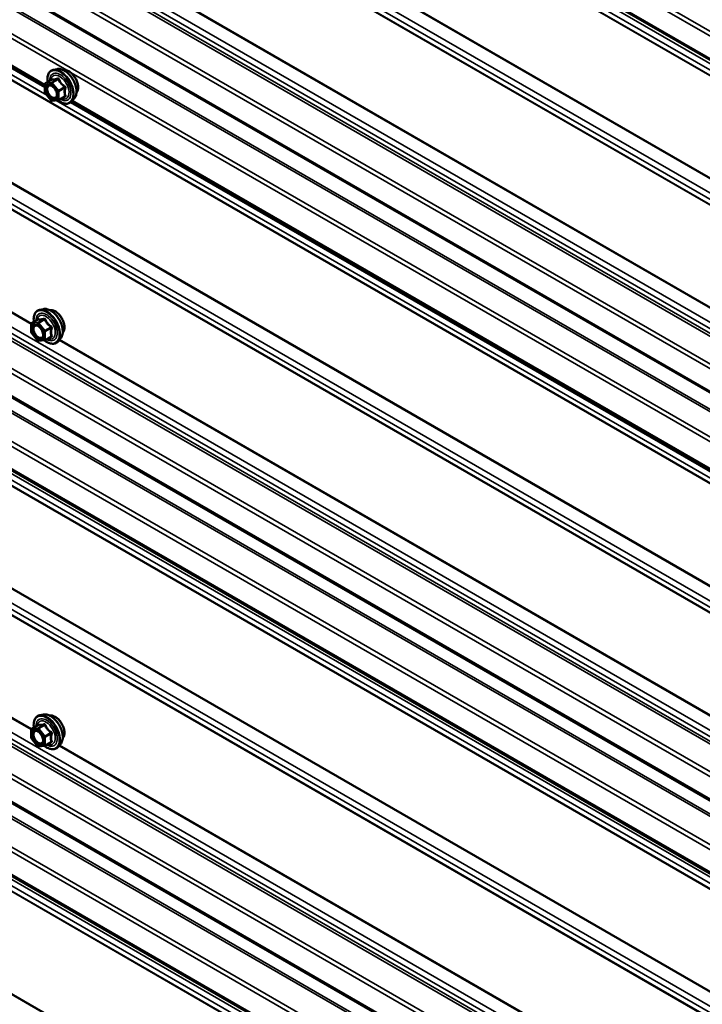
# Model space of a CAD drawing. Units: inches. Extents: x 0.6 to 33.4, y 0.6 to 21.4.
# Drawn here: x 29.1 to 30.2, y 15.9 to 17.4 of the extents above; entities that cross this region are included whole.
import ezdxf

# ---------------------------------------------------------------- set-up
doc = ezdxf.new("R2010")
doc.units = ezdxf.units.IN
doc.header["$LTSCALE"] = 2
doc.header["$MEASUREMENT"] = 0
doc.layers.add('Visible (ANSI)', color=7, linetype='Continuous', lineweight=50)
doc.layers.add('Visible Narrow (ANSI)', color=7, linetype='Continuous', lineweight=35)

msp = doc.modelspace()

# ---------------------------------------------------------------- linework, layer by layer
at = {"layer": 'Visible (ANSI)'}
for p, q in [((32.353216, 16.139388), (28.608777, 18.301241)), ((32.353216, 15.603719), (28.608777, 17.765571)), ((29.137744, 17.335761), (28.608777, 17.64116)), ((29.157583, 17.362787), (29.151679, 17.361583)), ((29.137921, 17.325092), (29.137703, 17.338226)), ((29.138603, 17.339815), (29.148407, 17.345475)), ((29.148197, 17.311996), (29.138332, 17.323978)), ((29.160134, 17.312734), (29.169938, 17.318394)), ((29.159447, 17.312505), (29.1498, 17.311353)), ((29.185096, 17.315132), (29.181102, 17.310621)), ((30.8348, 16.355965), (29.181165, 17.310692)), ((32.353216, 14.946737), (28.608777, 17.10859)), ((32.353216, 14.829209), (28.608777, 16.991062)), ((29.135485, 16.976204), (29.129582, 16.975001)), ((29.116613, 16.95339), (29.126426, 16.959055)), ((29.115713, 16.93882), (29.115713, 16.951831)), ((29.125868, 16.925553), (29.11611, 16.937692)), ((29.137189, 16.92576), (29.127431, 16.924888)), ((29.137929, 16.925994), (29.147742, 16.931659)), ((29.162999, 16.928549), (29.159005, 16.924039)), ((32.353216, 14.29354), (28.608777, 16.455393)), ((32.353216, 14.176012), (28.608777, 16.337865)), ((29.135485, 16.323007), (29.129582, 16.321804)), ((29.116613, 16.300193), (29.126426, 16.305858)), ((29.115713, 16.285623), (29.115713, 16.298634)), ((29.125868, 16.272356), (29.11611, 16.284495)), ((29.137189, 16.272562), (29.127431, 16.271691)), ((29.137929, 16.272796), (29.147742, 16.278462)), ((29.162999, 16.275352), (29.159005, 16.270841))]:
    msp.add_line(p, q, dxfattribs=at)
for centre, start, end in [((29.139503, 17.338256), 120, 180.951766), ((29.139721, 17.325122), 180.951766, 219.466885), ((29.149586, 17.31314), 219.466885, 276.813053), ((29.159234, 17.314293), 276.813053, 300), ((29.117513, 16.951831), 120, 180), ((29.117513, 16.93882), 180, 218.793977), ((29.127271, 16.926681), 218.793977, 275.103909), ((29.137029, 16.927553), 275.103909, 300), ((29.117513, 16.298634), 120, 180), ((29.117513, 16.285623), 180, 218.793977), ((29.127271, 16.273484), 218.793977, 275.103909), ((29.137029, 16.274355), 275.103909, 300)]:
    msp.add_arc(centre, 0.0018, start, end, dxfattribs=at)
for points, knots in [([(29.142169, 17.341874), (29.141959, 17.343402), (29.141856, 17.344894), (29.141876, 17.348987), (29.142266, 17.351447), (29.143792, 17.355694), (29.144919, 17.357491), (29.147758, 17.360152), (29.149433, 17.361052), (29.151417, 17.361528), (29.151548, 17.361557), (29.151679, 17.361583)], [4.5613455, 4.5613455, 4.5613455, 4.5613455, 4.73714951, 4.73714951, 5.06278322, 5.06278322, 5.38306375, 5.38306375, 5.68656545, 5.68656545, 5.70777453, 5.70777453, 5.70777453, 5.70777453]), ([(29.157583, 17.362787), (29.159378, 17.363152), (29.161297, 17.3631), (29.165383, 17.362215), (29.16756, 17.361307), (29.171897, 17.358708), (29.174055, 17.356992), (29.178087, 17.352959), (29.179962, 17.350646), (29.183255, 17.345659), (29.184674, 17.342988), (29.186926, 17.337538), (29.187758, 17.33476), (29.188741, 17.329346), (29.188889, 17.326711), (29.188437, 17.321848), (29.187839, 17.319614), (29.186357, 17.316759), (29.185772, 17.315896), (29.185096, 17.315132)], [5.70777453, 5.70777453, 5.70777453, 5.70777453, 5.99975999, 5.99975999, 6.32139371, 6.32139371, 6.65347217, 6.65347217, 6.98426049, 6.98426049, 7.31359095, 7.31359095, 7.64327172, 7.64327172, 7.9748305, 7.9748305, 8.30552612, 8.30552612, 8.46812517, 8.46812517, 8.46812517, 8.46812517]), ([(29.167888, 17.361016), (29.168343, 17.361108), (29.168811, 17.361163), (29.17074, 17.361244), (29.172276, 17.360974), (29.175465, 17.359815), (29.177121, 17.358894), (29.180342, 17.356501), (29.181906, 17.355025), (29.184778, 17.351681), (29.186087, 17.349814), (29.188326, 17.345876), (29.189256, 17.343805), (29.190648, 17.339656), (29.191109, 17.337578), (29.191503, 17.333611), (29.191436, 17.331722), (29.190749, 17.328338), (29.190133, 17.326836), (29.18908, 17.325378), (29.188902, 17.325155), (29.188715, 17.324942)], [5.70883905, 5.70883905, 5.70883905, 5.70883905, 5.81027361, 5.81027361, 6.11926794, 6.11926794, 6.44503463, 6.44503463, 6.77291265, 6.77291265, 7.09947308, 7.09947308, 7.42547008, 7.42547008, 7.75211038, 7.75211038, 8.08004661, 8.08004661, 8.40520382, 8.40520382, 8.46706065, 8.46706065, 8.46706065, 8.46706065]), ([(29.145246, 17.33703), (29.145933, 17.336994), (29.146746, 17.336791), (29.148418, 17.336024), (29.149263, 17.335497), (29.150947, 17.334146), (29.151785, 17.333321), (29.153359, 17.331444), (29.154093, 17.330389), (29.155368, 17.328163), (29.155907, 17.326991), (29.156731, 17.324669), (29.157017, 17.323519), (29.157317, 17.321379), (29.157335, 17.320388), (29.157139, 17.31867), (29.156928, 17.317945), (29.156639, 17.31736), (29.15663, 17.317343), (29.156621, 17.317326)], [5.87560356, 5.87560356, 5.87560356, 5.87560356, 6.19998479, 6.19998479, 6.49484625, 6.49484625, 6.79236009, 6.79236009, 7.09409654, 7.09409654, 7.39736594, 7.39736594, 7.69895738, 7.69895738, 7.99617762, 7.99617762, 8.29127735, 8.29127735, 8.30029613, 8.30029613, 8.30029613, 8.30029613]), ([(29.148652, 17.345675), (29.148652, 17.345675), (29.148651, 17.345674), (29.148642, 17.345662), (29.148624, 17.34564), (29.148551, 17.345572), (29.148493, 17.345525), (29.148407, 17.345475)], [0.0513921847, 0.0513921847, 0.0513921847, 0.0513921847, 0.0544818955, 0.0544818955, 0.0642596197, 0.0642596197, 0.0742846768, 0.0742846768, 0.0742846768, 0.0742846768]), ([(29.181102, 17.310621), (29.17982, 17.309172), (29.178222, 17.308105), (29.174634, 17.306896), (29.172656, 17.306742), (29.168422, 17.307307), (29.166156, 17.30807), (29.16225, 17.310108), (29.160608, 17.311185), (29.159007, 17.312453)], [2.18493986, 2.18493986, 2.18493986, 2.18493986, 2.49126727, 2.49126727, 2.79399962, 2.79399962, 3.11281671, 3.11281671, 3.34443915, 3.34443915, 3.34443915, 3.34443915]), ([(29.12006, 16.95538), (29.119858, 16.956877), (29.119759, 16.958339), (29.119779, 16.962404), (29.120169, 16.964865), (29.121695, 16.969111), (29.122822, 16.970908), (29.125661, 16.973569), (29.127336, 16.974469), (29.12932, 16.974945), (29.129451, 16.974974), (29.129582, 16.975001)], [5.59257574, 5.59257574, 5.59257574, 5.59257574, 5.76498068, 5.76498068, 6.09061439, 6.09061439, 6.41089492, 6.41089492, 6.71439662, 6.71439662, 6.7356057, 6.7356057, 6.7356057, 6.7356057]), ([(29.135485, 16.976204), (29.137281, 16.97657), (29.1392, 16.976517), (29.143286, 16.975632), (29.145463, 16.974724), (29.1498, 16.972126), (29.151957, 16.970409), (29.15599, 16.966377), (29.157865, 16.964063), (29.161158, 16.959076), (29.162577, 16.956406), (29.164829, 16.950956), (29.165661, 16.948177), (29.166644, 16.942763), (29.166792, 16.940129), (29.16634, 16.935265), (29.165742, 16.933031), (29.16426, 16.930176), (29.163675, 16.929313), (29.162999, 16.928549)], [0.4524204, 0.4524204, 0.4524204, 0.4524204, 0.74440586, 0.74440586, 1.06603958, 1.06603958, 1.39811803, 1.39811803, 1.72890635, 1.72890635, 2.05823681, 2.05823681, 2.38791758, 2.38791758, 2.71947636, 2.71947636, 3.05017199, 3.05017199, 3.21277103, 3.21277103, 3.21277103, 3.21277103]), ([(29.145791, 16.974433), (29.146246, 16.974525), (29.146713, 16.974581), (29.148643, 16.974662), (29.150179, 16.974391), (29.153368, 16.973233), (29.155024, 16.972312), (29.158245, 16.969918), (29.159809, 16.968442), (29.162681, 16.965098), (29.16399, 16.963232), (29.166229, 16.959294), (29.167159, 16.957223), (29.168551, 16.953073), (29.169012, 16.950995), (29.169406, 16.947028), (29.169339, 16.94514), (29.168652, 16.941755), (29.168036, 16.940253), (29.166983, 16.938795), (29.166805, 16.938572), (29.166618, 16.93836)], [0.45348491, 0.45348491, 0.45348491, 0.45348491, 0.55491948, 0.55491948, 0.86391381, 0.86391381, 1.1896805, 1.1896805, 1.51755852, 1.51755852, 1.84411895, 1.84411895, 2.17011595, 2.17011595, 2.49675624, 2.49675624, 2.82469248, 2.82469248, 3.14984968, 3.14984968, 3.21170652, 3.21170652, 3.21170652, 3.21170652]), ([(29.126655, 16.95924), (29.126655, 16.95924), (29.126654, 16.959238), (29.126644, 16.959226), (29.126625, 16.959203), (29.126552, 16.959139), (29.1265, 16.959098), (29.126426, 16.959055)], [0.0502213327, 0.0502213327, 0.0502213327, 0.0502213327, 0.053570787, 0.053570787, 0.0633858398, 0.0633858398, 0.0724892101, 0.0724892101, 0.0724892101, 0.0724892101]), ([(29.123148, 16.950447), (29.123836, 16.950411), (29.124649, 16.950209), (29.126321, 16.949442), (29.127166, 16.948915), (29.12885, 16.947564), (29.129688, 16.946739), (29.131262, 16.944862), (29.131996, 16.943807), (29.13327, 16.94158), (29.13381, 16.940409), (29.134634, 16.938087), (29.13492, 16.936937), (29.13522, 16.934797), (29.135238, 16.933806), (29.135042, 16.932088), (29.134831, 16.931363), (29.134542, 16.930778), (29.134533, 16.930761), (29.134524, 16.930744)], [0.62024943, 0.62024943, 0.62024943, 0.62024943, 0.94463066, 0.94463066, 1.23949212, 1.23949212, 1.53700596, 1.53700596, 1.83874241, 1.83874241, 2.14201181, 2.14201181, 2.44360325, 2.44360325, 2.74082348, 2.74082348, 3.03592321, 3.03592321, 3.044942, 3.044942, 3.044942, 3.044942]), ([(29.159005, 16.924039), (29.157723, 16.92259), (29.156125, 16.921522), (29.152536, 16.920313), (29.150558, 16.920159), (29.146325, 16.920724), (29.144059, 16.921487), (29.140205, 16.923498), (29.138616, 16.924534), (29.137064, 16.925749)], [3.21277103, 3.21277103, 3.21277103, 3.21277103, 3.51909844, 3.51909844, 3.82183079, 3.82183079, 4.14064788, 4.14064788, 4.36482526, 4.36482526, 4.36482526, 4.36482526]), ([(29.12006, 16.302183), (29.119858, 16.30368), (29.119759, 16.305142), (29.119779, 16.309207), (29.120169, 16.311668), (29.121695, 16.315914), (29.122822, 16.317711), (29.125661, 16.320372), (29.127336, 16.321272), (29.12932, 16.321748), (29.129451, 16.321777), (29.129582, 16.321804)], [5.59257574, 5.59257574, 5.59257574, 5.59257574, 5.76498068, 5.76498068, 6.09061439, 6.09061439, 6.41089492, 6.41089492, 6.71439662, 6.71439662, 6.7356057, 6.7356057, 6.7356057, 6.7356057]), ([(29.135485, 16.323007), (29.137281, 16.323373), (29.1392, 16.32332), (29.143286, 16.322435), (29.145463, 16.321527), (29.1498, 16.318928), (29.151957, 16.317212), (29.15599, 16.313179), (29.157865, 16.310866), (29.161158, 16.305879), (29.162577, 16.303208), (29.164829, 16.297758), (29.165661, 16.29498), (29.166644, 16.289566), (29.166792, 16.286931), (29.16634, 16.282068), (29.165742, 16.279834), (29.16426, 16.276979), (29.163675, 16.276116), (29.162999, 16.275352)], [0.4524204, 0.4524204, 0.4524204, 0.4524204, 0.74440586, 0.74440586, 1.06603958, 1.06603958, 1.39811803, 1.39811803, 1.72890635, 1.72890635, 2.05823681, 2.05823681, 2.38791758, 2.38791758, 2.71947636, 2.71947636, 3.05017199, 3.05017199, 3.21277103, 3.21277103, 3.21277103, 3.21277103]), ([(29.145791, 16.321236), (29.146246, 16.321328), (29.146713, 16.321383), (29.148643, 16.321464), (29.150179, 16.321194), (29.153368, 16.320035), (29.155024, 16.319114), (29.158245, 16.316721), (29.159809, 16.315245), (29.162681, 16.311901), (29.16399, 16.310035), (29.166229, 16.306096), (29.167159, 16.304026), (29.168551, 16.299876), (29.169012, 16.297798), (29.169406, 16.293831), (29.169339, 16.291943), (29.168652, 16.288558), (29.168036, 16.287056), (29.166983, 16.285598), (29.166805, 16.285375), (29.166618, 16.285163)], [0.45348491, 0.45348491, 0.45348491, 0.45348491, 0.55491948, 0.55491948, 0.86391381, 0.86391381, 1.1896805, 1.1896805, 1.51755852, 1.51755852, 1.84411895, 1.84411895, 2.17011595, 2.17011595, 2.49675624, 2.49675624, 2.82469248, 2.82469248, 3.14984968, 3.14984968, 3.21170652, 3.21170652, 3.21170652, 3.21170652]), ([(29.126655, 16.306042), (29.126655, 16.306042), (29.126654, 16.306041), (29.126644, 16.306029), (29.126625, 16.306006), (29.126552, 16.305942), (29.1265, 16.305901), (29.126426, 16.305858)], [0.0502213327, 0.0502213327, 0.0502213327, 0.0502213327, 0.053570787, 0.053570787, 0.0633858398, 0.0633858398, 0.0724892101, 0.0724892101, 0.0724892101, 0.0724892101]), ([(29.123148, 16.29725), (29.123836, 16.297214), (29.124649, 16.297011), (29.126321, 16.296245), (29.127166, 16.295717), (29.12885, 16.294367), (29.129688, 16.293542), (29.131262, 16.291664), (29.131996, 16.290609), (29.13327, 16.288383), (29.13381, 16.287212), (29.134634, 16.28489), (29.13492, 16.283739), (29.13522, 16.281599), (29.135238, 16.280608), (29.135042, 16.278891), (29.134831, 16.278165), (29.134542, 16.277581), (29.134533, 16.277563), (29.134524, 16.277546)], [0.62024943, 0.62024943, 0.62024943, 0.62024943, 0.94463066, 0.94463066, 1.23949212, 1.23949212, 1.53700596, 1.53700596, 1.83874241, 1.83874241, 2.14201181, 2.14201181, 2.44360325, 2.44360325, 2.74082348, 2.74082348, 3.03592321, 3.03592321, 3.044942, 3.044942, 3.044942, 3.044942]), ([(29.159005, 16.270841), (29.157723, 16.269392), (29.156125, 16.268325), (29.152536, 16.267116), (29.150558, 16.266962), (29.146325, 16.267527), (29.144059, 16.26829), (29.140205, 16.2703), (29.138616, 16.271336), (29.137064, 16.272551)], [3.21277103, 3.21277103, 3.21277103, 3.21277103, 3.51909844, 3.51909844, 3.82183079, 3.82183079, 4.14064788, 4.14064788, 4.36482526, 4.36482526, 4.36482526, 4.36482526])]:
    msp.add_open_spline(points, degree=3, knots=knots, dxfattribs=at)
at = {"layer": 'Visible Narrow (ANSI)'}
for p, q in [((28.608777, 18.347423), (32.354503, 16.184827)), ((28.608777, 18.33967), (32.35189, 16.178583)), ((28.608777, 18.303405), (32.35189, 16.142318)), ((28.621187, 18.288179), (32.376277, 16.120176)), ((28.621187, 18.277923), (32.376277, 16.109921)), ((28.627528, 18.265881), (32.382619, 16.097878)), ((28.62774, 18.264899), (32.382831, 16.096897)), ((28.627528, 18.099185), (32.382619, 15.931182)), ((28.62774, 18.100411), (32.382831, 15.932409)), ((28.621187, 18.079819), (32.376277, 15.911817)), ((28.621187, 18.069564), (32.376277, 15.901561)), ((28.627524, 18.057531), (32.382614, 15.889528)), ((28.627736, 18.056549), (32.382826, 15.888546)), ((28.621181, 17.86121), (32.376271, 15.693208)), ((28.625685, 17.846475), (32.380775, 15.678472)), ((28.626779, 17.850579), (32.38187, 15.682577)), ((28.608777, 17.811754), (32.354503, 15.649158)), ((28.608777, 17.804001), (32.35189, 15.642913)), ((28.608777, 17.767736), (32.35189, 15.606648)), ((28.623247, 17.726227), (32.378338, 15.558224)), ((28.624554, 17.729349), (32.379644, 15.561347)), ((28.608777, 17.694226), (32.354503, 15.53163)), ((28.608777, 17.686473), (29.173127, 17.360645)), ((28.608777, 17.643325), (29.137708, 17.337946)), ((28.621181, 17.631197), (29.137791, 17.332932)), ((28.621181, 17.620942), (29.140862, 17.320904)), ((28.627524, 17.608898), (32.382614, 15.440895)), ((28.627736, 17.607916), (32.382826, 15.439913)), ((29.129076, 17.578232), (30.255239, 16.928042)), ((29.162958, 17.581701), (30.249604, 16.954325)), ((29.163702, 17.582621), (30.250773, 16.955)), ((28.627524, 17.44221), (32.382614, 15.274207)), ((28.627736, 17.443436), (32.382826, 15.275434)), ((28.621181, 17.422841), (32.376271, 15.254838)), ((28.621181, 17.412586), (32.376271, 15.244583)), ((28.627524, 17.400541), (32.382614, 15.232539)), ((28.627736, 17.399559), (32.382826, 15.231557)), ((29.180046, 17.35665), (30.870184, 16.380849)), ((29.13823, 17.337521), (29.147877, 17.338674)), ((29.138448, 17.324387), (29.13823, 17.337521)), ((29.138845, 17.339894), (29.148482, 17.345458)), ((29.148492, 17.341047), (29.138845, 17.339894)), ((29.147877, 17.338674), (29.157743, 17.326692)), ((29.158129, 17.34661), (29.148492, 17.341047)), ((29.149765, 17.34034), (29.159402, 17.345904)), ((29.15963, 17.328359), (29.149765, 17.34034)), ((29.148314, 17.312405), (29.138448, 17.324387)), ((29.157743, 17.326692), (29.157961, 17.313558)), ((29.169267, 17.333923), (29.15963, 17.328359)), ((29.160288, 17.326721), (29.169925, 17.332285)), ((29.160506, 17.313586), (29.160288, 17.326721)), ((29.170143, 17.31915), (29.160506, 17.313586)), ((29.157961, 17.313558), (29.148314, 17.312405)), ((29.156101, 17.312106), (30.837919, 16.341108)), ((29.179289, 17.308973), (30.834847, 16.353136)), ((29.182433, 17.312124), (30.834764, 16.35815)), ((28.621181, 17.214484), (32.376271, 15.046482)), ((28.621181, 17.204229), (32.376271, 15.036227)), ((28.626779, 17.193598), (32.38187, 15.025595)), ((28.625685, 17.189494), (32.380775, 15.021491)), ((28.716563, 17.182446), (29.11572, 16.951993)), ((28.717373, 17.183327), (29.116202, 16.953064)), ((28.608777, 17.154773), (32.354503, 14.992177)), ((28.608777, 17.14702), (32.35189, 14.985932)), ((28.608777, 17.110755), (32.35189, 14.949667)), ((28.626429, 17.072796), (32.38152, 14.904794)), ((28.627736, 17.075919), (32.382826, 14.907916)), ((28.608777, 17.037245), (32.354503, 14.874649)), ((28.608777, 17.029492), (32.35189, 14.868404)), ((28.608777, 16.993227), (32.35189, 14.832139)), ((28.621181, 16.978), (32.376271, 14.809998)), ((28.621181, 16.967745), (32.376271, 14.799742)), ((28.627524, 16.9557), (32.382614, 14.787698)), ((28.627736, 16.954719), (32.382826, 14.786716)), ((29.116877, 16.953471), (29.126514, 16.959035)), ((29.126635, 16.954343), (29.116877, 16.953471)), ((29.136272, 16.959907), (29.126635, 16.954343)), ((29.127908, 16.953608), (29.137544, 16.959172)), ((29.137666, 16.941469), (29.127908, 16.953608)), ((29.11624, 16.951096), (29.125998, 16.951968)), ((29.11624, 16.938085), (29.11624, 16.951096)), ((29.125998, 16.925946), (29.11624, 16.938085)), ((29.125998, 16.951968), (29.135756, 16.939828)), ((29.135756, 16.939828), (29.135756, 16.926818)), ((29.147303, 16.947033), (29.137666, 16.941469)), ((29.138302, 16.939828), (29.147939, 16.945392)), ((29.138302, 16.926818), (29.138302, 16.939828)), ((29.135756, 16.926818), (29.125998, 16.925946)), ((29.147939, 16.932382), (29.138302, 16.926818)), ((29.160741, 16.926), (30.247091, 16.298795)), ((29.161532, 16.926892), (30.247572, 16.299867)), ((28.627524, 16.789012), (32.382614, 14.62101)), ((28.627736, 16.790239), (32.382826, 14.622236)), ((28.621181, 16.769644), (32.376271, 14.601641)), ((28.621181, 16.759388), (32.376271, 14.591386)), ((28.627524, 16.747344), (32.382614, 14.579341)), ((28.627736, 16.746362), (32.382826, 14.57836)), ((28.621181, 16.561287), (32.376271, 14.393285)), ((28.621181, 16.551032), (32.376271, 14.383029)), ((28.625685, 16.536297), (32.380775, 14.368294)), ((28.626779, 16.540401), (32.38187, 14.372398)), ((28.716563, 16.529249), (29.11572, 16.298795)), ((28.717373, 16.53013), (29.116202, 16.299867)), ((28.608777, 16.501576), (32.354503, 14.33898)), ((28.608777, 16.493823), (32.35189, 14.332735)), ((28.608777, 16.457558), (32.35189, 14.29647)), ((28.626429, 16.419599), (32.38152, 14.251597)), ((28.627736, 16.422721), (32.382826, 14.254719)), ((28.608777, 16.384048), (32.354503, 14.221452)), ((28.608777, 16.376295), (32.35189, 14.215207)), ((28.608777, 16.340029), (32.35189, 14.178942)), ((28.621181, 16.324803), (32.376271, 14.1568)), ((28.621181, 16.314548), (32.376271, 14.146545)), ((29.116877, 16.300274), (29.126514, 16.305838)), ((29.136272, 16.306709), (29.126635, 16.301145)), ((29.127908, 16.300411), (29.137544, 16.305975)), ((28.627524, 16.302503), (32.382614, 14.134501)), ((28.627736, 16.301521), (32.382826, 14.133519)), ((29.11624, 16.297899), (29.125998, 16.29877)), ((29.11624, 16.284888), (29.11624, 16.297899)), ((29.126635, 16.301145), (29.116877, 16.300274)), ((29.125998, 16.29877), (29.135756, 16.286631)), ((29.137666, 16.288271), (29.127908, 16.300411)), ((29.147303, 16.293835), (29.137666, 16.288271)), ((29.138302, 16.286631), (29.147939, 16.292195)), ((29.125998, 16.272749), (29.11624, 16.284888)), ((29.135756, 16.27362), (29.125998, 16.272749)), ((29.135756, 16.286631), (29.135756, 16.27362)), ((29.138302, 16.27362), (29.138302, 16.286631)), ((29.147939, 16.279184), (29.138302, 16.27362)), ((29.160741, 16.272802), (30.247091, 15.645598)), ((29.161532, 16.273695), (30.247572, 15.646669)), ((28.627524, 16.135815), (32.382614, 13.967813)), ((28.627736, 16.137042), (32.382826, 13.969039))]:
    msp.add_line(p, q, dxfattribs=at)
for centre, major_axis, ratio, start_param, end_param in [((29.162662, 17.333949), (-0.0145, 0.025115), 0.57735027, 2.1939914, 7.22295923), ((29.162662, 17.333949), (0.01216, -0.021062), 0.57735027, 5.49270692, 10.21525635), ((29.161835, 17.333472), (-0.010553, 0.018278), 0.57735027, 2.51602844, 6.90874952), ((29.163552, 17.334463), (-0.014983, 0.025951), 0.57735027, 3.33221366, 6.0925643), ((29.168685, 17.337427), (-0.01401, 0.024267), 0.57735027, 3.33221366, 6.0925643), ((29.176097, 17.341706), (-0.010625, 0.018403), 0.57735027, 3.35353737, 6.07124059), ((29.139503, 17.338256), (-0.0018, -0.00003), 0.56606152, 0, 0.7759007), ((29.139503, 17.338256), (-0.000214, 0.001787), 0.79261958, 0.32729335, 1.89808968), ((29.139503, 17.338256), (-0.0009, 0.001559), 0.57735027, 6.0407523, 6.28318531), ((29.14915, 17.339409), (-0.000214, 0.001787), 0.79261958, 0.32729335, 1.89808968), ((29.14915, 17.339409), (0.00139, 0.001144), 0.22655806, 0.93631048, 2.50710681), ((29.147825, 17.347096), (-0.000346, -0.001766), 0.93868203, 0.60469085, 1.5513075), ((29.14915, 17.339409), (-0.0009, 0.001559), 0.57735027, 4.99355475, 6.0407523), ((29.157472, 17.348248), (0.00044, -0.001745), 0.55786662, 0.238432, 1.18504865), ((29.160017, 17.346836), (-0.001662, -0.000691), 0.40429036, 1.03068621, 1.97730286), ((29.169882, 17.334854), (0.001036, 0.001472), 0.02347495, 4.04372583, 4.99034248), ((29.139721, 17.325122), (-0.0018, -0.00003), 0.56606152, 0, 0.7759007), ((29.139721, 17.325122), (-0.00139, -0.001144), 0.22655806, 5.64869946, 6.28318531), ((29.159015, 17.327427), (-0.00139, -0.001144), 0.22655806, 4.07790313, 5.64869946), ((29.159015, 17.327427), (0.0018, 0.00003), 0.56606152, 3.91749335, 5.48828968), ((29.159015, 17.327427), (-0.0009, 0.001559), 0.57735027, 3.94635719, 4.99355475), ((29.170186, 17.31658), (-0.00044, 0.001745), 0.55786662, 5.57500066, 6.18131661), ((29.171197, 17.331578), (-0.00175, 0.000422), 0.34398396, 4.65930322, 5.60591987), ((29.171416, 17.318444), (0.001681, 0.000643), 0.72479938, 1.17120893, 2.11782558), ((29.149586, 17.31314), (-0.00139, -0.001144), 0.22655806, 5.64869946, 6.28318531), ((29.149586, 17.31314), (0.000214, -0.001787), 0.79261958, 5.03968233, 6.28318531), ((29.159234, 17.314293), (-0.0018, -0.00003), 0.56606152, 0.7759007, 2.34669703), ((29.159234, 17.314293), (0.000214, -0.001787), 0.79261958, 5.03968233, 6.28318531), ((29.159234, 17.314293), (0.0009, -0.001559), 0.57735027, 0, 0.80476454), ((29.140565, 16.947367), (-0.0145, 0.025115), 0.57735027, 2.20165662, 7.2194205), ((29.140565, 16.947367), (0.01216, -0.021062), 0.57735027, 5.49750622, 10.21045705), ((29.141455, 16.947881), (-0.014983, 0.025951), 0.57735027, 3.33221366, 6.0925643), ((29.146588, 16.950844), (-0.01401, 0.024267), 0.57735027, 3.33221366, 6.0925643), ((29.154, 16.955124), (-0.010625, 0.018403), 0.57735027, 3.35353737, 6.07124059), ((29.117513, 16.951831), (-0.00016, 0.001793), 0.78867513, 0.35087941, 1.92167574), ((29.117513, 16.951831), (-0.0009, 0.001559), 0.57735027, 6.02138592, 6.28318531), ((29.139738, 16.946889), (-0.010553, 0.018278), 0.57735027, 2.52275577, 6.90202219), ((29.127271, 16.952703), (-0.00016, 0.001793), 0.78867513, 0.35087941, 1.92167574), ((29.127271, 16.952703), (0.001403, 0.001128), 0.21132487, 0.93888201, 2.50967834), ((29.125877, 16.960675), (-0.000421, -0.00175), 0.93495827, 0.63812177, 1.58473842), ((29.127271, 16.952703), (-0.0009, 0.001559), 0.57735027, 4.97418837, 6.02138592), ((29.135635, 16.961547), (0.000403, -0.001754), 0.55414286, 0.25667676, 1.20329341), ((29.138181, 16.960077), (-0.001669, -0.000674), 0.38990943, 1.02837504, 1.97499168), ((29.117513, 16.951831), (-0.0018, 0), 0.57735027, 0, 0.78539816), ((29.117513, 16.93882), (-0.0018, 0), 0.57735027, 0, 0.78539816), ((29.117513, 16.93882), (-0.001403, -0.001128), 0.21132487, 5.65127099, 6.28318531), ((29.137029, 16.940563), (-0.001403, -0.001128), 0.21132487, 4.08047467, 5.65127099), ((29.137029, 16.940563), (0.0018, 0), 0.57735027, 3.92699082, 5.49778714), ((29.137029, 16.940563), (-0.0009, 0.001559), 0.57735027, 3.92699082, 4.97418837), ((29.147939, 16.947938), (0.001052, 0.00146), 0.00909402, 4.05029679, 4.99691344), ((29.149212, 16.944658), (-0.001743, 0.000449), 0.35464113, 4.67102701, 5.61764366), ((29.127271, 16.926681), (-0.001403, -0.001128), 0.21132487, 5.65127099, 6.28318531), ((29.127271, 16.926681), (0.00016, -0.001793), 0.78867513, 5.06326839, 6.28318531), ((29.137029, 16.927553), (-0.0018, 0), 0.57735027, 0.78539816, 2.35619449), ((29.137029, 16.927553), (0.00016, -0.001793), 0.78867513, 5.06326839, 6.28318531), ((29.137029, 16.927553), (0.0009, -0.001559), 0.57735027, 0, 0.78539816), ((29.147939, 16.929836), (-0.000403, 0.001754), 0.55414286, 5.59324542, 6.17144595), ((29.149212, 16.931647), (0.00169, 0.00062), 0.73545655, 1.17501597, 2.12163262), ((29.140565, 16.29417), (-0.0145, 0.025115), 0.57735027, 2.20165662, 7.2194205), ((29.141455, 16.294683), (-0.014983, 0.025951), 0.57735027, 3.33221366, 6.0925643), ((29.146588, 16.297647), (-0.01401, 0.024267), 0.57735027, 3.33221366, 6.0925643), ((29.154, 16.301926), (-0.010625, 0.018403), 0.57735027, 3.35353737, 6.07124059), ((29.140565, 16.29417), (0.01216, -0.021062), 0.57735027, 5.49750622, 10.21045705), ((29.139738, 16.293692), (-0.010553, 0.018278), 0.57735027, 2.52275577, 6.90202219), ((29.125877, 16.307478), (-0.000421, -0.00175), 0.93495827, 0.63812177, 1.58473842), ((29.135635, 16.30835), (0.000403, -0.001754), 0.55414286, 0.25667676, 1.20329341), ((29.138181, 16.30688), (-0.001669, -0.000674), 0.38990943, 1.02837504, 1.97499168), ((29.117513, 16.298634), (-0.0018, 0), 0.57735027, 0, 0.78539816), ((29.117513, 16.298634), (-0.00016, 0.001793), 0.78867513, 0.35087941, 1.92167574), ((29.117513, 16.298634), (-0.0009, 0.001559), 0.57735027, 6.02138592, 6.28318531), ((29.127271, 16.299505), (-0.00016, 0.001793), 0.78867513, 0.35087941, 1.92167574), ((29.127271, 16.299505), (0.001403, 0.001128), 0.21132487, 0.93888201, 2.50967834), ((29.127271, 16.299505), (-0.0009, 0.001559), 0.57735027, 4.97418837, 6.02138592), ((29.137029, 16.287366), (-0.001403, -0.001128), 0.21132487, 4.08047467, 5.65127099), ((29.137029, 16.287366), (-0.0009, 0.001559), 0.57735027, 3.92699082, 4.97418837), ((29.147939, 16.294741), (0.001052, 0.00146), 0.00909402, 4.05029679, 4.99691344), ((29.149212, 16.29146), (-0.001743, 0.000449), 0.35464113, 4.67102701, 5.61764366), ((29.117513, 16.285623), (-0.0018, 0), 0.57735027, 0, 0.78539816), ((29.117513, 16.285623), (-0.001403, -0.001128), 0.21132487, 5.65127099, 6.28318531), ((29.127271, 16.273484), (-0.001403, -0.001128), 0.21132487, 5.65127099, 6.28318531), ((29.127271, 16.273484), (0.00016, -0.001793), 0.78867513, 5.06326839, 6.28318531), ((29.137029, 16.287366), (0.0018, 0), 0.57735027, 3.92699082, 5.49778714), ((29.137029, 16.274355), (-0.0018, 0), 0.57735027, 0.78539816, 2.35619449), ((29.137029, 16.274355), (0.00016, -0.001793), 0.78867513, 5.06326839, 6.28318531), ((29.137029, 16.274355), (0.0009, -0.001559), 0.57735027, 0, 0.78539816), ((29.147939, 16.276639), (-0.000403, 0.001754), 0.55414286, 5.59324542, 6.17144595), ((29.149212, 16.278449), (0.00169, 0.00062), 0.73545655, 1.17501597, 2.12163262)]:
    msp.add_ellipse(centre, major_axis=major_axis, ratio=ratio, start_param=start_param, end_param=end_param, dxfattribs=at)
for centre in [(29.148095, 17.325539), (29.125998, 16.938957), (29.125998, 16.28576)]:
    msp.add_ellipse(centre, major_axis=(0.00688, -0.011917), ratio=0.57735027, dxfattribs=at)
for points, knots in [([(29.145245, 17.337029), (29.144257, 17.337079), (29.14335, 17.336862), (29.141645, 17.335791), (29.140933, 17.334773), (29.140311, 17.332647), (29.140198, 17.331715), (29.140214, 17.330714), (29.140225, 17.330068), (29.14029, 17.329386), (29.140599, 17.327567), (29.140923, 17.326414), (29.141891, 17.323929), (29.142571, 17.322616), (29.144282, 17.320015), (29.145344, 17.318764), (29.147705, 17.316634), (29.149005, 17.315805), (29.151609, 17.314822), (29.152887, 17.314723), (29.155116, 17.315377), (29.156034, 17.316176), (29.156621, 17.317326)], [-0.30976059, -0.30976059, -0.30976059, -0.30976059, -0.20872874, -0.20872874, -0.08028028, -0.08028028, 0, 0, 0, 0.05177826, 0.05177826, 0.13462346, 0.13462346, 0.23060447, 0.23060447, 0.33967028, 0.33967028, 0.45806676, 0.45806676, 0.58435367, 0.58435367, 0.71666983, 0.71666983, 0.71666983, 0.71666983]), ([(29.156958, 17.322229), (29.156979, 17.321006), (29.156772, 17.319896), (29.155855, 17.317947), (29.155031, 17.317202), (29.153052, 17.316621), (29.151944, 17.316707), (29.149685, 17.31756), (29.148558, 17.318279), (29.14651, 17.320126), (29.145589, 17.321211), (29.144105, 17.323466), (29.143515, 17.324605), (29.142676, 17.326761), (29.142395, 17.32776), (29.142127, 17.329338), (29.142071, 17.32993), (29.142061, 17.33049), (29.142047, 17.331358), (29.142145, 17.332166), (29.142684, 17.33401), (29.143302, 17.334892), (29.144915, 17.335906), (29.145898, 17.336078), (29.148268, 17.335705), (29.149716, 17.334986), (29.15143, 17.333569), (29.15177, 17.333257), (29.1521, 17.332924)], [-0.83564392, -0.83564392, -0.83564392, -0.83564392, -0.7228785, -0.7228785, -0.58435367, -0.58435367, -0.45806676, -0.45806676, -0.33967028, -0.33967028, -0.23060447, -0.23060447, -0.13462346, -0.13462346, -0.05177826, -0.05177826, 0, 0, 0, 0.08028028, 0.08028028, 0.20872874, 0.20872874, 0.33060969, 0.33060969, 0.47998326, 0.47998326, 0.51773453, 0.51773453, 0.51773453, 0.51773453]), ([(29.148407, 17.345475), (29.148408, 17.345476), (29.148409, 17.345476), (29.148442, 17.345495), (29.148467, 17.345487), (29.148482, 17.345458)], [0.0742846768, 0.0742846768, 0.0742846768, 0.0742846768, 0.074882683, 0.074882683, 0.0972319665, 0.0972319665, 0.0972319665, 0.0972319665]), ([(29.149476, 17.346736), (29.149382, 17.346763), (29.149284, 17.346752), (29.149037, 17.346626), (29.148888, 17.346459), (29.148646, 17.34602), (29.14855, 17.345786), (29.148464, 17.345515), (29.148463, 17.345512), (29.148462, 17.345509)], [-0.0972319665, -0.0972319665, -0.0972319665, -0.0972319665, -0.074882683, -0.074882683, -0.0416014905, -0.0416014905, -0.0160005733, -0.0160005733, -0.0157251789, -0.0157251789, -0.0157251789, -0.0157251789]), ([(29.148482, 17.345458), (29.148746, 17.345406), (29.149035, 17.345366), (29.150138, 17.345274), (29.151107, 17.345299), (29.152275, 17.345439), (29.153443, 17.345579), (29.154808, 17.345832), (29.156885, 17.346304), (29.157502, 17.346452), (29.158129, 17.34661)], [0.38107627, 0.38107627, 0.38107627, 0.38107627, 0.440439343, 0.440439343, 0.587483512, 0.587483512, 0.587483512, 0.734527682, 0.734527682, 0.793890755, 0.793890755, 0.793890755, 0.793890755]), ([(29.158539, 17.347819), (29.15794, 17.347648), (29.157354, 17.347488), (29.155385, 17.346983), (29.154106, 17.346717), (29.153015, 17.346587), (29.151924, 17.346457), (29.151024, 17.346462), (29.149994, 17.346609), (29.149723, 17.346667), (29.149476, 17.346736)], [-0.793890755, -0.793890755, -0.793890755, -0.793890755, -0.734527682, -0.734527682, -0.587483512, -0.587483512, -0.587483512, -0.440439343, -0.440439343, -0.38107627, -0.38107627, -0.38107627, -0.38107627]), ([(29.158129, 17.34661), (29.158238, 17.346646), (29.158346, 17.346671), (29.158613, 17.346701), (29.158764, 17.346687), (29.159067, 17.346576), (29.159201, 17.346455), (29.159347, 17.346179), (29.159385, 17.346048), (29.159402, 17.345904)], [0, 0, 0, 0, 0.0160005733, 0.0160005733, 0.0416014905, 0.0416014905, 0.074882683, 0.074882683, 0.0972319665, 0.0972319665, 0.0972319665, 0.0972319665]), ([(29.160931, 17.346492), (29.160838, 17.346733), (29.160719, 17.346955), (29.160357, 17.347432), (29.160084, 17.34765), (29.15954, 17.347871), (29.159287, 17.347913), (29.158865, 17.347893), (29.158701, 17.347865), (29.158539, 17.347819)], [-0.0972319665, -0.0972319665, -0.0972319665, -0.0972319665, -0.074882683, -0.074882683, -0.0416014905, -0.0416014905, -0.0160005733, -0.0160005733, 0, 0, 0, 0]), ([(29.159402, 17.345904), (29.159676, 17.345246), (29.159975, 17.344589), (29.161114, 17.342332), (29.162109, 17.340769), (29.163304, 17.339318), (29.164498, 17.337867), (29.165889, 17.336532), (29.168003, 17.334839), (29.16863, 17.334371), (29.169267, 17.333923)], [0.38107627, 0.38107627, 0.38107627, 0.38107627, 0.440439343, 0.440439343, 0.587483512, 0.587483512, 0.587483512, 0.734527682, 0.734527682, 0.793890755, 0.793890755, 0.793890755, 0.793890755]), ([(29.1702, 17.335235), (29.169579, 17.335647), (29.168972, 17.336076), (29.166934, 17.337632), (29.165614, 17.338859), (29.164498, 17.340214), (29.163383, 17.341568), (29.162474, 17.343048), (29.161445, 17.345218), (29.161176, 17.345853), (29.160931, 17.346492)], [-0.793890755, -0.793890755, -0.793890755, -0.793890755, -0.734527682, -0.734527682, -0.587483512, -0.587483512, -0.587483512, -0.440439343, -0.440439343, -0.38107627, -0.38107627, -0.38107627, -0.38107627]), ([(29.171435, 17.332157), (29.171505, 17.332411), (29.171539, 17.332675), (29.171524, 17.333336), (29.171423, 17.333735), (29.171092, 17.334378), (29.1709, 17.334633), (29.170525, 17.334997), (29.170367, 17.335124), (29.1702, 17.335235)], [-0.0972319665, -0.0972319665, -0.0972319665, -0.0972319665, -0.074882683, -0.074882683, -0.0416014905, -0.0416014905, -0.0160005733, -0.0160005733, 0, 0, 0, 0]), ([(29.169925, 17.332285), (29.169753, 17.331571), (29.1696, 17.330862), (29.169149, 17.32842), (29.168977, 17.326713), (29.169003, 17.325122), (29.16903, 17.323532), (29.169255, 17.322054), (29.169777, 17.320174), (29.169951, 17.319653), (29.170143, 17.31915)], [0.380638971, 0.380638971, 0.380638971, 0.380638971, 0.439991171, 0.439991171, 0.58703534, 0.58703534, 0.58703534, 0.734079509, 0.734079509, 0.79343171, 0.79343171, 0.79343171, 0.79343171]), ([(29.169267, 17.333923), (29.169378, 17.333876), (29.169481, 17.33382), (29.16972, 17.333651), (29.169837, 17.333524), (29.170026, 17.33319), (29.170069, 17.332972), (29.170034, 17.332594), (29.169991, 17.332438), (29.169925, 17.332285)], [0, 0, 0, 0, 0.0160005733, 0.0160005733, 0.0416014905, 0.0416014905, 0.074882683, 0.074882683, 0.0972319665, 0.0972319665, 0.0972319665, 0.0972319665]), ([(29.170143, 17.31915), (29.170193, 17.319097), (29.170232, 17.319041), (29.170295, 17.318893), (29.170296, 17.318801), (29.170212, 17.318597), (29.1701, 17.318488), (29.169938, 17.318394)], [0, 0, 0, 0, 0.0160005733, 0.0160005733, 0.0416014905, 0.0416014905, 0.0742846768, 0.0742846768, 0.0742846768, 0.0742846768]), ([(29.17164, 17.319817), (29.171437, 17.320296), (29.171252, 17.32079), (29.170697, 17.322566), (29.170457, 17.323948), (29.170433, 17.325433), (29.170408, 17.326918), (29.170598, 17.328511), (29.171086, 17.330811), (29.171251, 17.33148), (29.171435, 17.332157)], [-0.79343171, -0.79343171, -0.79343171, -0.79343171, -0.734079509, -0.734079509, -0.58703534, -0.58703534, -0.58703534, -0.439991171, -0.439991171, -0.380638971, -0.380638971, -0.380638971, -0.380638971]), ([(29.170485, 17.318066), (29.170715, 17.318119), (29.170925, 17.318193), (29.17137, 17.318434), (29.171567, 17.318628), (29.171751, 17.319034), (29.171776, 17.319228), (29.171732, 17.319558), (29.171695, 17.319688), (29.17164, 17.319817)], [-0.0972319665, -0.0972319665, -0.0972319665, -0.0972319665, -0.074882683, -0.074882683, -0.0416014905, -0.0416014905, -0.0160005733, -0.0160005733, 0, 0, 0, 0]), ([(29.168688, 17.317673), (29.168692, 17.317673), (29.168695, 17.317674), (29.169275, 17.317794), (29.169874, 17.317926), (29.170485, 17.318066)], [-0.4408040476, -0.4408040476, -0.4408040476, -0.4408040476, -0.4404393432, -0.4404393432, -0.3810762702, -0.3810762702, -0.3810762702, -0.3810762702]), ([(29.126426, 16.959055), (29.12643, 16.959058), (29.126434, 16.95906), (29.126472, 16.959077), (29.126497, 16.959067), (29.126514, 16.959035)], [0.0724892101, 0.0724892101, 0.0724892101, 0.0724892101, 0.074882683, 0.074882683, 0.0972319665, 0.0972319665, 0.0972319665, 0.0972319665]), ([(29.127519, 16.960306), (29.127424, 16.960337), (29.127324, 16.960331), (29.127071, 16.960217), (29.126916, 16.960056), (29.126666, 16.959628), (29.126565, 16.959397), (29.12647, 16.959113), (29.126463, 16.959093), (29.126457, 16.959074)], [-0.0972319665, -0.0972319665, -0.0972319665, -0.0972319665, -0.074882683, -0.074882683, -0.0416014905, -0.0416014905, -0.0160005733, -0.0160005733, -0.0141378468, -0.0141378468, -0.0141378468, -0.0141378468]), ([(29.126514, 16.959035), (29.126783, 16.95897), (29.127077, 16.958917), (29.128198, 16.958779), (29.12918, 16.95877), (29.130362, 16.958876), (29.131544, 16.958981), (29.132921, 16.959201), (29.135017, 16.959626), (29.135639, 16.959761), (29.136272, 16.959907)], [0.38107627, 0.38107627, 0.38107627, 0.38107627, 0.440439343, 0.440439343, 0.587483512, 0.587483512, 0.587483512, 0.734527682, 0.734527682, 0.793890755, 0.793890755, 0.793890755, 0.793890755]), ([(29.136687, 16.961125), (29.136083, 16.960966), (29.135492, 16.960818), (29.133505, 16.960357), (29.132213, 16.960123), (29.131109, 16.960025), (29.130006, 16.959926), (29.129094, 16.959963), (29.128047, 16.960153), (29.127771, 16.960224), (29.127519, 16.960306)], [-0.793890755, -0.793890755, -0.793890755, -0.793890755, -0.734527682, -0.734527682, -0.587483512, -0.587483512, -0.587483512, -0.440439343, -0.440439343, -0.38107627, -0.38107627, -0.38107627, -0.38107627]), ([(29.136272, 16.959907), (29.136381, 16.95994), (29.13649, 16.959963), (29.136758, 16.959989), (29.13691, 16.959972), (29.137213, 16.959855), (29.137347, 16.95973), (29.137491, 16.959449), (29.137528, 16.959317), (29.137544, 16.959172)], [0, 0, 0, 0, 0.0160005733, 0.0160005733, 0.0416014905, 0.0416014905, 0.074882683, 0.074882683, 0.0972319665, 0.0972319665, 0.0972319665, 0.0972319665]), ([(29.139079, 16.959744), (29.138989, 16.959987), (29.13887, 16.960212), (29.138512, 16.960698), (29.138239, 16.960922), (29.137694, 16.961156), (29.13744, 16.961202), (29.137015, 16.961192), (29.13685, 16.961168), (29.136687, 16.961125)], [-0.0972319665, -0.0972319665, -0.0972319665, -0.0972319665, -0.074882683, -0.074882683, -0.0416014905, -0.0416014905, -0.0160005733, -0.0160005733, 0, 0, 0, 0]), ([(29.137544, 16.959172), (29.137814, 16.958505), (29.138107, 16.957842), (29.139226, 16.955564), (29.140211, 16.953977), (29.141393, 16.952507), (29.142574, 16.951037), (29.143957, 16.94968), (29.146048, 16.947963), (29.146669, 16.947489), (29.147303, 16.947033)], [0.380638971, 0.380638971, 0.380638971, 0.380638971, 0.439991171, 0.439991171, 0.58703534, 0.58703534, 0.58703534, 0.734079509, 0.734079509, 0.79343171, 0.79343171, 0.79343171, 0.79343171]), ([(29.148247, 16.948339), (29.14763, 16.948759), (29.147028, 16.949194), (29.145011, 16.950772), (29.143698, 16.952021), (29.142595, 16.953393), (29.141492, 16.954766), (29.140593, 16.956267), (29.139583, 16.958456), (29.13932, 16.959096), (29.139079, 16.959744)], [-0.79343171, -0.79343171, -0.79343171, -0.79343171, -0.734079509, -0.734079509, -0.58703534, -0.58703534, -0.58703534, -0.439991171, -0.439991171, -0.380638971, -0.380638971, -0.380638971, -0.380638971]), ([(29.123152, 16.950446), (29.122142, 16.950498), (29.12122, 16.950273), (29.119348, 16.949061), (29.118586, 16.94778), (29.118025, 16.94481), (29.118071, 16.943222), (29.118773, 16.939819), (29.119465, 16.937977), (29.120986, 16.935201), (29.121667, 16.93418), (29.122411, 16.933255), (29.12289, 16.932658), (29.123402, 16.932094), (29.124778, 16.930757), (29.125661, 16.930069), (29.12759, 16.928916), (29.128624, 16.928516), (29.130704, 16.928174), (29.131725, 16.928304), (29.133399, 16.929151), (29.13406, 16.929835), (29.134524, 16.930744)], [-0.58313636, -0.58313636, -0.58313636, -0.58313636, -0.47998326, -0.47998326, -0.33060969, -0.33060969, -0.20872874, -0.20872874, -0.08028028, -0.08028028, 0, 0, 0, 0.05177826, 0.05177826, 0.13462346, 0.13462346, 0.23060447, 0.23060447, 0.33967028, 0.33967028, 0.44345544, 0.44345544, 0.44345544, 0.44345544]), ([(29.134394, 16.93874), (29.134612, 16.937936), (29.134758, 16.937141), (29.134944, 16.934954), (29.134783, 16.933665), (29.13395, 16.93168), (29.133317, 16.930966), (29.131766, 16.930181), (29.13088, 16.930068), (29.129076, 16.930364), (29.12818, 16.930712), (29.126507, 16.931711), (29.125741, 16.932308), (29.124547, 16.933467), (29.124104, 16.933957), (29.123688, 16.934474), (29.123043, 16.935277), (29.122452, 16.936162), (29.121133, 16.93857), (29.120533, 16.940167), (29.119925, 16.943118), (29.119884, 16.944495), (29.120371, 16.947072), (29.121032, 16.948182), (29.122876, 16.949376), (29.124003, 16.949532), (29.126359, 16.949006), (29.127577, 16.948386), (29.129164, 16.947138), (29.12959, 16.946757), (29.130003, 16.946342)], [-0.65142663, -0.65142663, -0.65142663, -0.65142663, -0.58435367, -0.58435367, -0.45806676, -0.45806676, -0.33967028, -0.33967028, -0.23060447, -0.23060447, -0.13462346, -0.13462346, -0.05177826, -0.05177826, 0, 0, 0, 0.08028028, 0.08028028, 0.20872874, 0.20872874, 0.33060969, 0.33060969, 0.47998326, 0.47998326, 0.61751594, 0.61751594, 0.74414261, 0.74414261, 0.79110395, 0.79110395, 0.79110395, 0.79110395]), ([(29.147939, 16.945392), (29.147757, 16.944687), (29.147593, 16.943981), (29.147106, 16.941555), (29.146908, 16.939867), (29.146908, 16.938292), (29.146908, 16.936716), (29.147106, 16.935257), (29.147593, 16.933394), (29.147757, 16.932878), (29.147939, 16.932382)], [0.38107627, 0.38107627, 0.38107627, 0.38107627, 0.440439343, 0.440439343, 0.587483512, 0.587483512, 0.587483512, 0.734527682, 0.734527682, 0.793890755, 0.793890755, 0.793890755, 0.793890755]), ([(29.147303, 16.947033), (29.147412, 16.946985), (29.147515, 16.946928), (29.147751, 16.946757), (29.147867, 16.94663), (29.148051, 16.946294), (29.148092, 16.946076), (29.148052, 16.9457), (29.148007, 16.945545), (29.147939, 16.945392)], [0, 0, 0, 0, 0.0160005733, 0.0160005733, 0.0416014905, 0.0416014905, 0.074882683, 0.074882683, 0.0972319665, 0.0972319665, 0.0972319665, 0.0972319665]), ([(29.149443, 16.945257), (29.149516, 16.945508), (29.149554, 16.945771), (29.149548, 16.946429), (29.149453, 16.946827), (29.14913, 16.947473), (29.148941, 16.94773), (29.14857, 16.948097), (29.148413, 16.948226), (29.148247, 16.948339)], [-0.0972319665, -0.0972319665, -0.0972319665, -0.0972319665, -0.074882683, -0.074882683, -0.0416014905, -0.0416014905, -0.0160005733, -0.0160005733, 0, 0, 0, 0]), ([(29.149443, 16.933032), (29.149249, 16.933505), (29.149074, 16.933995), (29.148552, 16.935756), (29.148338, 16.937121), (29.148338, 16.938592), (29.148338, 16.940063), (29.148552, 16.941638), (29.149074, 16.943922), (29.149249, 16.944588), (29.149443, 16.945257)], [-0.793890755, -0.793890755, -0.793890755, -0.793890755, -0.734527682, -0.734527682, -0.587483512, -0.587483512, -0.587483512, -0.440439343, -0.440439343, -0.38107627, -0.38107627, -0.38107627, -0.38107627]), ([(29.147939, 16.932382), (29.147988, 16.932329), (29.148025, 16.932274), (29.148084, 16.932129), (29.148084, 16.932039), (29.147997, 16.931846), (29.147893, 16.931746), (29.147742, 16.931659)], [0, 0, 0, 0, 0.0160005733, 0.0160005733, 0.0416014905, 0.0416014905, 0.0724892101, 0.0724892101, 0.0724892101, 0.0724892101]), ([(29.148247, 16.931331), (29.148479, 16.931379), (29.148691, 16.931449), (29.149142, 16.931679), (29.149344, 16.931866), (29.149537, 16.932262), (29.149567, 16.932452), (29.14953, 16.932777), (29.149495, 16.932905), (29.149443, 16.933032)], [-0.0972319665, -0.0972319665, -0.0972319665, -0.0972319665, -0.074882683, -0.074882683, -0.0416014905, -0.0416014905, -0.0160005733, -0.0160005733, 0, 0, 0, 0]), ([(29.126426, 16.305858), (29.12643, 16.30586), (29.126434, 16.305862), (29.126472, 16.305879), (29.126497, 16.30587), (29.126514, 16.305838)], [0.0724892101, 0.0724892101, 0.0724892101, 0.0724892101, 0.074882683, 0.074882683, 0.0972319665, 0.0972319665, 0.0972319665, 0.0972319665]), ([(29.127519, 16.307109), (29.127424, 16.30714), (29.127324, 16.307134), (29.127071, 16.307019), (29.126916, 16.306859), (29.126666, 16.30643), (29.126565, 16.3062), (29.12647, 16.305915), (29.126463, 16.305896), (29.126457, 16.305876)], [-0.0972319665, -0.0972319665, -0.0972319665, -0.0972319665, -0.074882683, -0.074882683, -0.0416014905, -0.0416014905, -0.0160005733, -0.0160005733, -0.0141378468, -0.0141378468, -0.0141378468, -0.0141378468]), ([(29.126514, 16.305838), (29.126783, 16.305773), (29.127077, 16.305719), (29.128198, 16.305582), (29.12918, 16.305573), (29.130362, 16.305678), (29.131544, 16.305784), (29.132921, 16.306004), (29.135017, 16.306429), (29.135639, 16.306564), (29.136272, 16.306709)], [0.38107627, 0.38107627, 0.38107627, 0.38107627, 0.440439343, 0.440439343, 0.587483512, 0.587483512, 0.587483512, 0.734527682, 0.734527682, 0.793890755, 0.793890755, 0.793890755, 0.793890755]), ([(29.136687, 16.307928), (29.136083, 16.307769), (29.135492, 16.307621), (29.133505, 16.307159), (29.132213, 16.306926), (29.131109, 16.306827), (29.130006, 16.306729), (29.129094, 16.306765), (29.128047, 16.306956), (29.127771, 16.307027), (29.127519, 16.307109)], [-0.793890755, -0.793890755, -0.793890755, -0.793890755, -0.734527682, -0.734527682, -0.587483512, -0.587483512, -0.587483512, -0.440439343, -0.440439343, -0.38107627, -0.38107627, -0.38107627, -0.38107627]), ([(29.136272, 16.306709), (29.136381, 16.306743), (29.13649, 16.306766), (29.136758, 16.306792), (29.13691, 16.306775), (29.137213, 16.306657), (29.137347, 16.306533), (29.137491, 16.306252), (29.137528, 16.306119), (29.137544, 16.305975)], [0, 0, 0, 0, 0.0160005733, 0.0160005733, 0.0416014905, 0.0416014905, 0.074882683, 0.074882683, 0.0972319665, 0.0972319665, 0.0972319665, 0.0972319665]), ([(29.139079, 16.306547), (29.138989, 16.30679), (29.13887, 16.307015), (29.138512, 16.307501), (29.138239, 16.307725), (29.137694, 16.307959), (29.13744, 16.308005), (29.137015, 16.307995), (29.13685, 16.30797), (29.136687, 16.307928)], [-0.0972319665, -0.0972319665, -0.0972319665, -0.0972319665, -0.074882683, -0.074882683, -0.0416014905, -0.0416014905, -0.0160005733, -0.0160005733, 0, 0, 0, 0]), ([(29.137544, 16.305975), (29.137814, 16.305307), (29.138107, 16.304645), (29.139226, 16.302367), (29.140211, 16.30078), (29.141393, 16.29931), (29.142574, 16.29784), (29.143957, 16.296482), (29.146048, 16.294766), (29.146669, 16.294292), (29.147303, 16.293835)], [0.380638971, 0.380638971, 0.380638971, 0.380638971, 0.439991171, 0.439991171, 0.58703534, 0.58703534, 0.58703534, 0.734079509, 0.734079509, 0.79343171, 0.79343171, 0.79343171, 0.79343171]), ([(29.148247, 16.295141), (29.14763, 16.295562), (29.147028, 16.295997), (29.145011, 16.297575), (29.143698, 16.298824), (29.142595, 16.300196), (29.141492, 16.301568), (29.140593, 16.30307), (29.139583, 16.305259), (29.13932, 16.305899), (29.139079, 16.306547)], [-0.79343171, -0.79343171, -0.79343171, -0.79343171, -0.734079509, -0.734079509, -0.58703534, -0.58703534, -0.58703534, -0.439991171, -0.439991171, -0.380638971, -0.380638971, -0.380638971, -0.380638971]), ([(29.123152, 16.297249), (29.122142, 16.2973), (29.12122, 16.297075), (29.119348, 16.295864), (29.118586, 16.294583), (29.118025, 16.291612), (29.118071, 16.290025), (29.118773, 16.286622), (29.119465, 16.28478), (29.120986, 16.282004), (29.121667, 16.280983), (29.122411, 16.280058), (29.12289, 16.279461), (29.123402, 16.278897), (29.124778, 16.27756), (29.125661, 16.276872), (29.12759, 16.275719), (29.128624, 16.275319), (29.130704, 16.274977), (29.131725, 16.275107), (29.133399, 16.275954), (29.13406, 16.276638), (29.134524, 16.277547)], [-0.58313636, -0.58313636, -0.58313636, -0.58313636, -0.47998326, -0.47998326, -0.33060969, -0.33060969, -0.20872874, -0.20872874, -0.08028028, -0.08028028, 0, 0, 0, 0.05177826, 0.05177826, 0.13462346, 0.13462346, 0.23060447, 0.23060447, 0.33967028, 0.33967028, 0.44345544, 0.44345544, 0.44345544, 0.44345544]), ([(29.134394, 16.285543), (29.134612, 16.284739), (29.134758, 16.283944), (29.134944, 16.281757), (29.134783, 16.280468), (29.13395, 16.278483), (29.133317, 16.277769), (29.131766, 16.276984), (29.13088, 16.27687), (29.129076, 16.277167), (29.12818, 16.277514), (29.126507, 16.278514), (29.125741, 16.279111), (29.124547, 16.28027), (29.124104, 16.280759), (29.123688, 16.281277), (29.123043, 16.28208), (29.122452, 16.282965), (29.121133, 16.285373), (29.120533, 16.28697), (29.119925, 16.289921), (29.119884, 16.291298), (29.120371, 16.293874), (29.121032, 16.294985), (29.122876, 16.296179), (29.124003, 16.296335), (29.126359, 16.295809), (29.127577, 16.295188), (29.129164, 16.293941), (29.12959, 16.29356), (29.130003, 16.293145)], [-0.65142663, -0.65142663, -0.65142663, -0.65142663, -0.58435367, -0.58435367, -0.45806676, -0.45806676, -0.33967028, -0.33967028, -0.23060447, -0.23060447, -0.13462346, -0.13462346, -0.05177826, -0.05177826, 0, 0, 0, 0.08028028, 0.08028028, 0.20872874, 0.20872874, 0.33060969, 0.33060969, 0.47998326, 0.47998326, 0.61751594, 0.61751594, 0.74414261, 0.74414261, 0.79110395, 0.79110395, 0.79110395, 0.79110395]), ([(29.147939, 16.292195), (29.147757, 16.291489), (29.147593, 16.290784), (29.147106, 16.288358), (29.146908, 16.28667), (29.146908, 16.285095), (29.146908, 16.283519), (29.147106, 16.28206), (29.147593, 16.280196), (29.147757, 16.27968), (29.147939, 16.279184)], [0.38107627, 0.38107627, 0.38107627, 0.38107627, 0.440439343, 0.440439343, 0.587483512, 0.587483512, 0.587483512, 0.734527682, 0.734527682, 0.793890755, 0.793890755, 0.793890755, 0.793890755]), ([(29.147303, 16.293835), (29.147412, 16.293788), (29.147515, 16.293731), (29.147751, 16.29356), (29.147867, 16.293432), (29.148051, 16.293097), (29.148092, 16.292879), (29.148052, 16.292502), (29.148007, 16.292348), (29.147939, 16.292195)], [0, 0, 0, 0, 0.0160005733, 0.0160005733, 0.0416014905, 0.0416014905, 0.074882683, 0.074882683, 0.0972319665, 0.0972319665, 0.0972319665, 0.0972319665]), ([(29.149443, 16.292059), (29.149516, 16.292311), (29.149554, 16.292574), (29.149548, 16.293232), (29.149453, 16.29363), (29.14913, 16.294276), (29.148941, 16.294533), (29.14857, 16.2949), (29.148413, 16.295029), (29.148247, 16.295141)], [-0.0972319665, -0.0972319665, -0.0972319665, -0.0972319665, -0.074882683, -0.074882683, -0.0416014905, -0.0416014905, -0.0160005733, -0.0160005733, 0, 0, 0, 0]), ([(29.149443, 16.279835), (29.149249, 16.280308), (29.149074, 16.280798), (29.148552, 16.282559), (29.148338, 16.283924), (29.148338, 16.285395), (29.148338, 16.286866), (29.148552, 16.288441), (29.149074, 16.290724), (29.149249, 16.29139), (29.149443, 16.292059)], [-0.793890755, -0.793890755, -0.793890755, -0.793890755, -0.734527682, -0.734527682, -0.587483512, -0.587483512, -0.587483512, -0.440439343, -0.440439343, -0.38107627, -0.38107627, -0.38107627, -0.38107627]), ([(29.147939, 16.279184), (29.147988, 16.279132), (29.148025, 16.279077), (29.148084, 16.278932), (29.148084, 16.278842), (29.147997, 16.278649), (29.147893, 16.278549), (29.147742, 16.278462)], [0, 0, 0, 0, 0.0160005733, 0.0160005733, 0.0416014905, 0.0416014905, 0.0724892101, 0.0724892101, 0.0724892101, 0.0724892101]), ([(29.148247, 16.278134), (29.148479, 16.278182), (29.148691, 16.278252), (29.149142, 16.278481), (29.149344, 16.278669), (29.149537, 16.279064), (29.149567, 16.279254), (29.14953, 16.27958), (29.149495, 16.279708), (29.149443, 16.279835)], [-0.0972319665, -0.0972319665, -0.0972319665, -0.0972319665, -0.074882683, -0.074882683, -0.0416014905, -0.0416014905, -0.0160005733, -0.0160005733, 0, 0, 0, 0])]:
    msp.add_open_spline(points, degree=3, knots=knots, dxfattribs=at)
for points in [[(29.156494, 17.325315), (29.156782, 17.324252), (29.156941, 17.323195), (29.156958, 17.322229)], [(29.146616, 16.931009), (29.147145, 16.931108), (29.147691, 16.931216), (29.148247, 16.931331)], [(29.146616, 16.277812), (29.147145, 16.27791), (29.147691, 16.278018), (29.148247, 16.278134)]]:
    msp.add_open_spline(points, degree=3, dxfattribs=at)

doc.saveas('drawing.dxf')
